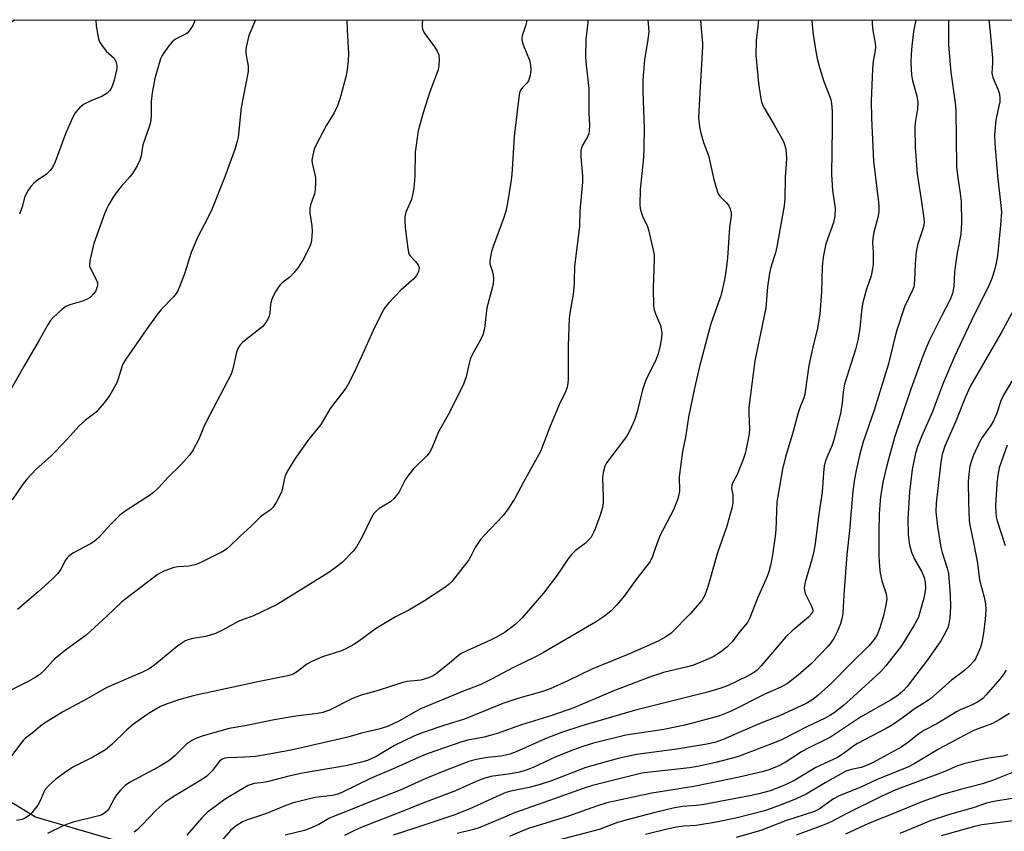
# Model space of a CAD drawing. Units: inches. Extents: x 1273769 to 1279769, y 577448 to 581449.
# Drawn here: x 1275635 to 1275900, y 581231 to 581449 of the extents above; entities that cross this region are included whole.
import ezdxf

# ---------------------------------------------------------------- set-up
doc = ezdxf.new("R2010")
doc.units = ezdxf.units.IN
doc.header["$MEASUREMENT"] = 0
doc.layers.add('NTRL-Trees', color=3, linetype='Continuous')
doc.layers.add('Undefined', color=1, linetype='Continuous')

msp = doc.modelspace()

# ---------------------------------------------------------------- linework, layer by layer
at = {"layer": 'NTRL-Trees'}
msp.add_polyline3d([(1276064.32, 581094.21, 0), (1276020.05, 581087.76, 0), (1276008.99, 581093.61, 0), (1275977.71, 581114.4, 0), (1275916.37, 581137.96, 0), (1275869.94, 581155.79, 0), (1275805.56, 581164.98, 0), (1275753.1, 581162.9, 0), (1275709.81, 581195.01, 0), (1275667.53, 581226.37, 0), (1275639.59, 581234.53, 0), (1275596.67, 581260.65, 0), (1275546.28, 581305.44, 0), (1275525.76, 581324.1, 0), (1275535.31, 581360.93, 0), (1275587.84, 581419, 0), (1275633.99, 581448.66, 0), (1277870.61, 581448.43, 0)], dxfattribs=at)
at = {"layer": 'Undefined'}
for points, elevation in [([(1275743.65, 581448.65), (1275743.47, 581447.93), (1275743.43, 581446.84), (1275743.59, 581446.12), (1275744.03, 581445.18), (1275746.8, 581441.38), (1275747.52, 581440.2), (1275747.91, 581439.22), (1275748.04, 581437.78), (1275747.96, 581436.32), (1275747.72, 581435.2), (1275745.49, 581429.26), (1275743.71, 581423.68), (1275742.36, 581418.82), (1275741.6, 581413.13), (1275741.46, 581406.87), (1275741.3, 581404.28), (1275741.14, 581402.86), (1275740.59, 581400.34), (1275739.11, 581396.95), (1275738.86, 581396.18), (1275738.78, 581395.67), (1275738.76, 581394.61), (1275738.9, 581392.92), (1275739.49, 581387.82), (1275739.77, 581386.15), (1275739.95, 581385.65), (1275740.21, 581385.22), (1275741.71, 581383.77), (1275742.38, 581382.83), (1275742.63, 581382.08), (1275742.59, 581381.56), (1275742.43, 581381.03), (1275741.92, 581379.99), (1275741.24, 581379.07), (1275737.8, 581376.14), (1275734.44, 581372.57), (1275733.37, 581371.22), (1275732.66, 581369.94), (1275730.29, 581365.19), (1275727.21, 581358.25), (1275725.19, 581353.97), (1275723.48, 581350.61), (1275722.72, 581349.4), (1275718.79, 581344.29), (1275716.29, 581340), (1275713.01, 581336.01), (1275709.56, 581331.12), (1275708.18, 581328.93), (1275707.16, 581327.2), (1275706.68, 581326.18), (1275706.39, 581325.06), (1275705.99, 581322.87), (1275705.67, 581321.83), (1275704.38, 581319.22), (1275703.49, 581317.74), (1275702.66, 581316.94), (1275700.73, 581315.7), (1275700.05, 581315.17), (1275697.55, 581312.7), (1275694.62, 581310.02), (1275691.81, 581307.27), (1275690.98, 581306.56), (1275690.12, 581305.99), (1275684.4, 581303.05), (1275682.8, 581302.33), (1275680.89, 581301.89), (1275677.91, 581301.73), (1275676.76, 581301.56), (1275674.08, 581300.56), (1275673.06, 581300.06), (1275672.32, 581299.59), (1275662.84, 581292.33), (1275658.8, 581288.45), (1275653.19, 581283.4), (1275648, 581279.62), (1275645.02, 581277.24), (1275644.15, 581276.45), (1275642.02, 581274.02), (1275640.77, 581272.8), (1275639.54, 581271.98), (1275637.47, 581270.82), (1275632.08, 581268.2)], 594), ([(1275771.49, 581448.65), (1275771.45, 581448.09), (1275771.2, 581447.03), (1275770.31, 581444.36), (1275770.21, 581443.83), (1275770.22, 581443.29), (1275770.62, 581441.93), (1275772.26, 581437.84), (1275772.55, 581436.49), (1275772.66, 581435.14), (1275772.48, 581433.79), (1275771.98, 581432.26), (1275771.53, 581431.6), (1275770.4, 581430.44), (1275769.93, 581429.83), (1275769.7, 581429.36), (1275769.5, 581428.53), (1275768.14, 581417.27), (1275767.52, 581407.06), (1275767.29, 581405.03), (1275766.29, 581398.92), (1275765.93, 581397.21), (1275765.3, 581395.28), (1275762.5, 581387.74), (1275762.1, 581386.38), (1275761.69, 581384.51), (1275761.6, 581383.66), (1275761.65, 581383.15), (1275762.37, 581380.99), (1275762.54, 581380.14), (1275762.6, 581378.96), (1275762.55, 581377.78), (1275762.39, 581376.97), (1275760.82, 581371.27), (1275760.16, 581365.74), (1275759.72, 581364.03), (1275759.13, 581362.73), (1275757.09, 581359.03), (1275756.38, 581357.52), (1275756.05, 581356.43), (1275755.23, 581352.74), (1275754.52, 581350.81), (1275750.76, 581343.22), (1275747.86, 581338.03), (1275746.27, 581334.04), (1275745.59, 581332.74), (1275744.72, 581331.57), (1275741.17, 581328.03), (1275739.68, 581326.27), (1275738.87, 581325.08), (1275737.3, 581321.9), (1275735.96, 581320.13), (1275734.91, 581319.21), (1275731.93, 581317.4), (1275731.07, 581316.67), (1275730.5, 581316.05), (1275729.78, 581314.81), (1275727.38, 581309.84), (1275725.78, 581307.13), (1275724.94, 581305.99), (1275721.99, 581302.89), (1275720.14, 581301.43), (1275718.4, 581300.26), (1275704.53, 581291.6), (1275698.17, 581288.57), (1275694.2, 581287.17), (1275689.85, 581284.72), (1275687.94, 581283.88), (1275685.4, 581283), (1275681.87, 581282.49), (1275680.52, 581282.14), (1275679.75, 581281.82), (1275677.85, 581280.56), (1275671.69, 581275.46), (1275670.15, 581274.34), (1275668.34, 581273.46), (1275658.78, 581269.33), (1275653.29, 581266.2), (1275647.16, 581262.88), (1275642.05, 581259.75), (1275641.08, 581259.06), (1275639.07, 581257.37), (1275636.91, 581255.7), (1275636.31, 581255.13), (1275635.55, 581254.23), (1275632.23, 581249.67)], 592), ([(1275682.52, 581448.66), (1275681.94, 581447.32), (1275681.54, 581446.56), (1275680.93, 581445.67), (1275680.38, 581445.09), (1275679.94, 581444.78), (1275677.23, 581443.4), (1275676.36, 581442.72), (1275675.45, 581441.64), (1275674.08, 581439.81), (1275673.62, 581439.09), (1275673.19, 581438.13), (1275671.66, 581432.88), (1275670.92, 581429.05), (1275670.67, 581426.69), (1275670.71, 581423.17), (1275670.58, 581421.52), (1275670.22, 581420.17), (1275668.48, 581415.05), (1275667.97, 581412.15), (1275667.65, 581410.95), (1275666.88, 581409.39), (1275665.69, 581407.39), (1275664.97, 581406.47), (1275662.65, 581403.89), (1275661.25, 581402.13), (1275660.45, 581400.98), (1275659.33, 581399.01), (1275658.68, 581397.76), (1275658.15, 581396.54), (1275655.33, 581388.56), (1275654.27, 581384.38), (1275654.08, 581382.99), (1275654.15, 581382.45), (1275654.44, 581381.64), (1275655.84, 581379.04), (1275656.23, 581378.01), (1275656.23, 581377.19), (1275656.03, 581376.37), (1275655.79, 581375.85), (1275655.31, 581375.13), (1275654.3, 581374.09), (1275653.3, 581373.52), (1275651.94, 581372.99), (1275648.85, 581372.1), (1275647.8, 581371.67), (1275646.67, 581370.85), (1275644.36, 581368.73), (1275643.63, 581367.88), (1275643.01, 581366.91), (1275640.61, 581362.61), (1275636.47, 581355.54), (1275632.35, 581348.29)], 600), ([(1275698.67, 581448.66), (1275696.89, 581444.4), (1275696.19, 581441.28), (1275696.07, 581440.43), (1275696.07, 581439.57), (1275696.69, 581436.19), (1275696.71, 581434.77), (1275694.89, 581425.07), (1275694.03, 581417.13), (1275693.8, 581416.02), (1275693.27, 581414.09), (1275690.5, 581406.48), (1275686.94, 581397.74), (1275685.95, 581395.61), (1275683.15, 581390.14), (1275681.43, 581386.19), (1275679.67, 581380.46), (1275678.32, 581376.92), (1275677.84, 581375.87), (1275677.39, 581375.14), (1275676.68, 581374.24), (1275673.39, 581370.84), (1275672.28, 581369.53), (1275669.33, 581365.41), (1275663.84, 581357.5), (1275663.24, 581356.5), (1275662.89, 581355.73), (1275661.85, 581352.19), (1275661.44, 581351.12), (1275659.59, 581347.84), (1275658.45, 581346.21), (1275655.9, 581343.31), (1275653.04, 581341.09), (1275651.31, 581339.61), (1275648.15, 581336.03), (1275644.95, 581332.69), (1275643.71, 581331.48), (1275639.84, 581327.98), (1275637.26, 581325.25), (1275636.02, 581323.63), (1275633.4, 581319.73)], 598), ([(1275787.99, 581448.65), (1275787.95, 581448.02), (1275787.44, 581443.39), (1275787.29, 581438.56), (1275787.46, 581436.41), (1275788.2, 581430.23), (1275788.23, 581423.63), (1275788.41, 581420.34), (1275788.34, 581418.87), (1275788.18, 581418.01), (1275787.83, 581417.21), (1275786.41, 581414.76), (1275786.12, 581414), (1275786.04, 581413.46), (1275786.08, 581411.76), (1275786.5, 581406.77), (1275786.47, 581405.08), (1275785.81, 581397.38), (1275785.71, 581393.14), (1275784.35, 581382.46), (1275784.32, 581378.4), (1275784.21, 581376.7), (1275784, 581374.99), (1275783.11, 581369.84), (1275782.94, 581368.39), (1275782.68, 581361.08), (1275782.68, 581352.29), (1275782.58, 581350.93), (1275782.37, 581349.95), (1275781.91, 581348.76), (1275780.21, 581345.21), (1275777.84, 581339.55), (1275775.22, 581332.73), (1275770.72, 581324.69), (1275768.3, 581320.06), (1275766.43, 581317.21), (1275765.26, 581315.61), (1275760.08, 581310.17), (1275759.14, 581309.06), (1275757.68, 581306.9), (1275756.55, 581304.59), (1275755.98, 581303.64), (1275751.49, 581297.87), (1275750.69, 581297.06), (1275749.59, 581296.19), (1275744.08, 581292.58), (1275739.89, 581290.14), (1275736.33, 581288.3), (1275730.9, 581285.06), (1275729.45, 581284.04), (1275726.13, 581281.5), (1275725.15, 581280.85), (1275723.34, 581279.93), (1275721.76, 581279.22), (1275716.69, 581277.6), (1275714.03, 581276.44), (1275712.51, 581275.62), (1275710, 581273.63), (1275708.68, 581272.87), (1275707.4, 581272.5), (1275699.34, 581270.83), (1275682, 581267.07), (1275678.08, 581266.05), (1275674.74, 581264.88), (1275673.16, 581264.2), (1275671.48, 581263.28), (1275669.64, 581262.13), (1275665.92, 581259.52), (1275664.14, 581257.96), (1275660.15, 581254.05), (1275658.42, 581252.64), (1275655.04, 581250.6), (1275649.68, 581247.92), (1275647.38, 581246.42), (1275645.06, 581244.73), (1275643.16, 581243.01), (1275642.22, 581241.98), (1275641.82, 581241.27), (1275640.89, 581238.94), (1275640.21, 581237.71), (1275638.63, 581235.66), (1275638.05, 581235.07), (1275637.41, 581234.58), (1275636.71, 581234.19), (1275635.97, 581233.9), (1275634.52, 581233.62)], 590), ([(1275723.25, 581448.66), (1275723.32, 581446.03), (1275723.68, 581439.46), (1275723.59, 581437.75), (1275723.31, 581435.22), (1275722.92, 581433.3), (1275721.61, 581428.31), (1275721.2, 581426.89), (1275720.69, 581425.5), (1275719.82, 581423.63), (1275717.81, 581420.35), (1275715.04, 581415.24), (1275714.47, 581413.93), (1275714.06, 581412.31), (1275713.86, 581410.95), (1275713.89, 581410.15), (1275714.77, 581406.3), (1275714.84, 581404.9), (1275714.71, 581402.95), (1275714.53, 581401.86), (1275713.51, 581398.98), (1275713.26, 581397.77), (1275713.29, 581396.69), (1275713.82, 581393.29), (1275713.94, 581391.88), (1275713.72, 581389.37), (1275713.56, 581388.55), (1275713.28, 581387.74), (1275711.38, 581384.09), (1275710.17, 581382.08), (1275709.04, 581380.71), (1275708.01, 581379.65), (1275705.89, 581378.01), (1275705.29, 581377.46), (1275704.76, 581376.76), (1275704.14, 581375.74), (1275703.43, 581374.44), (1275703, 581373.35), (1275702.77, 581372.23), (1275702.53, 581369.86), (1275702.35, 581369.01), (1275701.99, 581368.22), (1275701.37, 581367.23), (1275700.64, 581366.31), (1275699.99, 581365.71), (1275695.26, 581362.11), (1275694.64, 581361.48), (1275694.11, 581360.74), (1275693.56, 581359.41), (1275692.6, 581354.89), (1275692.14, 581353.52), (1275685.35, 581340.49), (1275684.74, 581339.18), (1275683.48, 581336.01), (1275681.97, 581333.19), (1275680.94, 581331.77), (1275678.61, 581329.1), (1275675.15, 581325.7), (1275672.71, 581323.08), (1275671.28, 581321.7), (1275670.22, 581320.91), (1275663.94, 581316.84), (1275662.3, 581315.65), (1275659.78, 581313.15), (1275656.62, 581309.65), (1275655.34, 581308.51), (1275654.39, 581307.88), (1275649.85, 581305.46), (1275648.68, 581304.7), (1275648.14, 581304.15), (1275647.7, 581303.53), (1275646.44, 581301.08), (1275645.66, 581299.99), (1275644, 581298.36), (1275640.34, 581295.05), (1275634.82, 581290.32)], 596), ([(1275655.8, 581448.66), (1275655.8, 581448.49), (1275655.92, 581447.05), (1275656.34, 581444.4), (1275656.53, 581443.54), (1275656.83, 581442.74), (1275657.57, 581441.55), (1275658.61, 581440.22), (1275660.76, 581438.31), (1275661.21, 581437.41), (1275661.44, 581436.39), (1275661.43, 581435.55), (1275661.23, 581434.39), (1275660.75, 581432.43), (1275660.3, 581431.07), (1275659.81, 581430), (1275659.49, 581429.53), (1275658.87, 581428.94), (1275657.4, 581428.01), (1275654.51, 581426.92), (1275652.53, 581425.9), (1275651.41, 581424.96), (1275650.25, 581423.61), (1275649.56, 581422.33), (1275647.66, 581418.01), (1275644.93, 581410.5), (1275644.2, 581409.01), (1275643.58, 581408.17), (1275642.57, 581407.21), (1275639.78, 581405.3), (1275639.13, 581404.77), (1275638.38, 581403.9), (1275637.55, 581402.71), (1275636.72, 581401.21), (1275636, 581398.37), (1275635.29, 581396.45)], 602), ([(1275804.1, 581448.65), (1275804.34, 581445.36), (1275804, 581442.7), (1275803.12, 581437.97), (1275802.7, 581432.46), (1275802.7, 581429.6), (1275803.06, 581419.46), (1275802.99, 581414.28), (1275802.86, 581411.66), (1275802.03, 581403.06), (1275801.92, 581399.08), (1275802.02, 581397.98), (1275802.35, 581396.69), (1275802.76, 581395.67), (1275803.87, 581393.36), (1275804.23, 581392.28), (1275805.62, 581386.38), (1275805.72, 581385.52), (1275805.74, 581384.34), (1275805.45, 581376.54), (1275805.61, 581371.83), (1275805.8, 581370.73), (1275806.11, 581369.68), (1275806.96, 581367.81), (1275807.42, 581366.51), (1275807.74, 581365.18), (1275807.81, 581364.36), (1275807.72, 581363.22), (1275807.41, 581361.21), (1275806.82, 581358.92), (1275806.1, 581357.06), (1275803.74, 581352.35), (1275803.24, 581351.19), (1275802.67, 581349.28), (1275801.16, 581343.34), (1275800.57, 581341.42), (1275800.15, 581340.35), (1275799.05, 581337.99), (1275798.34, 581336.73), (1275793.55, 581330.47), (1275792.91, 581329.52), (1275792.54, 581328.75), (1275792.1, 581327.07), (1275791.9, 581325.64), (1275792.1, 581320.46), (1275792.03, 581319.06), (1275791.85, 581317.68), (1275791.3, 581315.65), (1275789.94, 581311.96), (1275789.48, 581310.94), (1275788.82, 581309.75), (1275788.16, 581308.88), (1275787.29, 581308.12), (1275784.57, 581306), (1275783.56, 581305.04), (1275782.6, 581303.77), (1275779.75, 581299.52), (1275776.04, 581294.7), (1275770.22, 581288), (1275769.41, 581287.14), (1275768.3, 581286.18), (1275765.75, 581284.19), (1275763.43, 581282.82), (1275761.83, 581282.03), (1275755.29, 581279.12), (1275753.97, 581278.45), (1275753.2, 581277.9), (1275750.81, 581275.83), (1275747.62, 581273.26), (1275746.41, 581272.49), (1275745.14, 581271.9), (1275743.06, 581271.33), (1275739.4, 581270.94), (1275738.26, 581270.72), (1275731.61, 581268.57), (1275727.12, 581267.28), (1275724.6, 581266.32), (1275718.61, 581263.27), (1275716.76, 581262.64), (1275715.33, 581262.38), (1275709.5, 581261.65), (1275703.73, 581260.69), (1275696.39, 581259.12), (1275691.67, 581258.29), (1275684.63, 581256.34), (1275682.85, 581255.7), (1275681.59, 581255.08), (1275680.15, 581254.1), (1275677.03, 581250.95), (1275675.46, 581249.65), (1275672.71, 581248), (1275664.87, 581243.81), (1275663.67, 581243), (1275662.47, 581241.81), (1275661.38, 581240.53), (1275660.92, 581239.81), (1275659.32, 581236.74), (1275658.81, 581236.09), (1275658.19, 581235.57), (1275657.47, 581235.19), (1275656.65, 581234.91), (1275649.78, 581233.22), (1275648.42, 581232.76), (1275647.08, 581232.18), (1275642.88, 581230.12)], 588), ([(1275818.2, 581448.65), (1275818.25, 581447.3), (1275818.71, 581442.34), (1275818.74, 581441.35), (1275817.98, 581428.98), (1275817.7, 581422.31), (1275817.89, 581419.98), (1275818.17, 581418.54), (1275819.05, 581415.7), (1275820.34, 581412.17), (1275821.82, 581405.75), (1275822.65, 581402.69), (1275822.98, 581401.91), (1275823.4, 581401.26), (1275825.16, 581399.47), (1275825.68, 581398.84), (1275826.16, 581397.84), (1275826.43, 581396.77), (1275826.44, 581395.94), (1275826.02, 581392.9), (1275825.45, 581384.69), (1275825.09, 581381.69), (1275824.63, 581378.81), (1275823.67, 581374.54), (1275821.1, 581367.29), (1275820.59, 581365.61), (1275819.59, 581361.6), (1275817.96, 581355.55), (1275816.62, 581349.68), (1275815.02, 581341.96), (1275814.14, 581336.58), (1275813.4, 581332.67), (1275812.46, 581325.89), (1275812.55, 581322.13), (1275812.37, 581321.09), (1275811.99, 581319.77), (1275810.91, 581317.04), (1275807.41, 581310.23), (1275806.1, 581306.9), (1275805.28, 581304.48), (1275804.67, 581303.19), (1275801.07, 581298.61), (1275797.67, 581293.85), (1275795.63, 581291.49), (1275794.08, 581289.84), (1275792.44, 581288.48), (1275790.04, 581286.91), (1275776.07, 581278.73), (1275774.05, 581277.62), (1275767.96, 581274.71), (1275762.05, 581271.56), (1275759.21, 581270.18), (1275754.25, 581268.27), (1275742.81, 581263.48), (1275737.34, 581260.4), (1275734.17, 581258.83), (1275731.84, 581258.11), (1275727.19, 581257.12), (1275723.5, 581256.03), (1275708.3, 581252.54), (1275701.83, 581251.32), (1275698.7, 581250.83), (1275695.83, 581250.59), (1275691.33, 581250.46), (1275690.46, 581250.35), (1275689.79, 581250.13), (1275689.03, 581249.58), (1275687.19, 581247.05), (1275685.5, 581245.44), (1275684.03, 581244.44), (1275677.02, 581240.23), (1275674.47, 581238.52), (1275672, 581236.42), (1275668.2, 581232.35), (1275666.95, 581231.15), (1275666.08, 581230.48)], 586), ([(1275833.81, 581448.64), (1275833.64, 581446.8), (1275833.16, 581443.09), (1275833.09, 581439.12), (1275833.77, 581431.66), (1275834.32, 581427.98), (1275834.6, 581426.59), (1275834.88, 581425.79), (1275835.38, 581424.79), (1275838.01, 581420.46), (1275840.47, 581415.93), (1275840.87, 581414.91), (1275841.16, 581413.86), (1275841.28, 581411.58), (1275841.23, 581409.85), (1275840.9, 581406.4), (1275840.85, 581400.64), (1275840.67, 581398.64), (1275838.73, 581387.67), (1275838.33, 581386.03), (1275837.12, 581382.18), (1275836.72, 581380.58), (1275836.21, 581376.94), (1275835.71, 581371.29), (1275832.8, 581357.1), (1275831.17, 581344.57), (1275831.14, 581342.89), (1275831.36, 581338.78), (1275831.28, 581337.45), (1275831.04, 581336.01), (1275830.2, 581332.21), (1275829.69, 581330.53), (1275828.09, 581326.51), (1275826.91, 581324.35), (1275826.6, 581323.64), (1275826.49, 581322.77), (1275826.85, 581321.16), (1275826.92, 581320.34), (1275826.85, 581318.94), (1275826.61, 581317.52), (1275825.23, 581312.67), (1275822.67, 581305.23), (1275820.72, 581298.22), (1275819.95, 581295.79), (1275819.25, 581293.95), (1275818.52, 581292.69), (1275817.44, 581291.32), (1275815.47, 581289.14), (1275810.3, 581283.94), (1275808.9, 581282.91), (1275806.86, 581281.81), (1275799.12, 581278.39), (1275789.02, 581274.24), (1275782.62, 581271.15), (1275777.79, 581268.98), (1275775.5, 581268.17), (1275769.19, 581266.35), (1275765.08, 581265.06), (1275754.85, 581260.83), (1275749.56, 581259.24), (1275744, 581257.36), (1275741.39, 581256.35), (1275736.04, 581253.79), (1275731.1, 581250.84), (1275728.8, 581249.77), (1275727.16, 581249.27), (1275723.44, 581248.4), (1275711.34, 581246.34), (1275707.61, 581245.51), (1275702.17, 581244.08), (1275700.88, 581243.84), (1275698.36, 581243.54), (1275696.72, 581243.01), (1275694.12, 581241.54), (1275690.84, 581239.52), (1275689.18, 581238.36), (1275685.72, 581235.73), (1275684.25, 581234.33), (1275680.23, 581229.73)], 584), ([(1275848.09, 581448.64), (1275848.12, 581448.18), (1275848.43, 581444.69), (1275849.19, 581440.1), (1275849.63, 581437.79), (1275850.23, 581435.58), (1275851.31, 581432.03), (1275853.09, 581427.49), (1275853.29, 581426.68), (1275853.49, 581425.32), (1275853.56, 581423.83), (1275853.55, 581419.55), (1275853.36, 581407.05), (1275853.63, 581402.88), (1275854.37, 581397.93), (1275854.3, 581395.91), (1275853.93, 581394.22), (1275851.86, 581388.5), (1275851.13, 581384.92), (1275850.89, 581382.36), (1275850.73, 581375.6), (1275850.27, 581369.65), (1275849.59, 581365.83), (1275848.33, 581360.73), (1275847.29, 581355.8), (1275846.23, 581348.1), (1275845.94, 581347.1), (1275844.93, 581344.73), (1275844.39, 581343.09), (1275842.89, 581337.42), (1275841.01, 581331.26), (1275840.25, 581328), (1275838.72, 581319.21), (1275838.41, 581311.71), (1275838.27, 581310.02), (1275837.55, 581304.94), (1275837, 581302.1), (1275836.58, 581300.42), (1275836.14, 581299.18), (1275833.47, 581293.29), (1275831.43, 581288.08), (1275830.79, 581286.77), (1275828.87, 581284.46), (1275826.61, 581281.53), (1275825.27, 581280.13), (1275823.61, 581278.86), (1275821.63, 581277.54), (1275817.68, 581275.84), (1275816.08, 581275.25), (1275814.75, 581274.87), (1275808.26, 581273.35), (1275804.78, 581272.22), (1275794.67, 581268.38), (1275784.16, 581263.9), (1275778.26, 581261.81), (1275770.11, 581259.34), (1275763.58, 581257.02), (1275761.72, 581256.44), (1275760.11, 581256.02), (1275755.72, 581255.18), (1275754.1, 581254.77), (1275745.08, 581251.64), (1275743.47, 581250.99), (1275736.31, 581247.8), (1275729.56, 581244.94), (1275722.06, 581241.22), (1275720.83, 581240.7), (1275719.36, 581240.36), (1275714.76, 581239.76), (1275708.85, 581238.36), (1275706.37, 581237.51), (1275701.67, 581235.54), (1275696.51, 581233.79), (1275695.17, 581233.23), (1275693.54, 581232.16), (1275692.03, 581230.9), (1275687.73, 581226)], 582), ([(1275864.26, 581448.64), (1275864.28, 581447.45), (1275864.45, 581445.79), (1275865.08, 581442.32), (1275865.18, 581441.25), (1275865.11, 581440.36), (1275864.55, 581437.5), (1275864.35, 581435.5), (1275864.02, 581426.75), (1275864.09, 581422.26), (1275864.7, 581410.64), (1275866.03, 581399.64), (1275866.11, 581398.5), (1275866.05, 581397.03), (1275865.85, 581395.58), (1275864.77, 581391.64), (1275864.46, 581389.93), (1275864.4, 581388.76), (1275864.56, 581386.28), (1275864.58, 581384.34), (1275864.54, 581382.95), (1275864.41, 581381.82), (1275863.99, 581379.86), (1275862.69, 581376.04), (1275861.69, 581372.36), (1275861.42, 581370.38), (1275861.03, 581365.77), (1275860.43, 581362.62), (1275859.82, 581360.07), (1275856.89, 581350.76), (1275856.53, 581348.72), (1275856.24, 581345.8), (1275855.89, 581343.36), (1275854.12, 581336.1), (1275853.56, 581334.44), (1275851.87, 581330.47), (1275851.42, 581328.86), (1275851.19, 581326.94), (1275850.89, 581321.75), (1275849.97, 581315.9), (1275848.96, 581307.89), (1275848.6, 581305.95), (1275848.07, 581303.71), (1275846.32, 581297.62), (1275846.04, 581296.23), (1275846.09, 581295.41), (1275846.35, 581294.59), (1275848.04, 581291.2), (1275848.31, 581290.5), (1275848.34, 581289.83), (1275848.08, 581289.21), (1275847.23, 581288.22), (1275842.83, 581284.54), (1275841.16, 581282.95), (1275834.5, 581275.14), (1275833.32, 581273.9), (1275832.29, 581273.15), (1275830.84, 581272.34), (1275825.6, 581269.89), (1275823.43, 581269.09), (1275820.12, 581268.06), (1275800.79, 581263.29), (1275786.31, 581259.07), (1275780.89, 581257.22), (1275776.5, 581255.54), (1275768.68, 581252.07), (1275767.04, 581251.47), (1275764.59, 581250.91), (1275760.98, 581250.5), (1275758.51, 581250.12), (1275757.2, 581249.85), (1275755.96, 581249.49), (1275749.68, 581247.08), (1275744.48, 581244.94), (1275737.51, 581241.78), (1275729.02, 581238.5), (1275724.68, 581236.7), (1275719.63, 581234.74), (1275718.36, 581234.13), (1275715.68, 581232.52), (1275713.5, 581231.55), (1275711.82, 581230.96), (1275706.66, 581229.65)], 580), ([(1275876, 581448.64), (1275875.37, 581445.49), (1275874.97, 581441.68), (1275874.78, 581439.35), (1275874.7, 581437.15), (1275874.89, 581433.76), (1275875.12, 581432.37), (1275876.27, 581428.17), (1275876.57, 581426.42), (1275876.47, 581424.7), (1275875.86, 581421), (1275875.73, 581419.86), (1275875.84, 581414.34), (1275876.41, 581407.31), (1275877.58, 581399.71), (1275878.17, 581395.32), (1275878.23, 581394.24), (1275878.16, 581393.5), (1275877.92, 581392.52), (1275876.54, 581388.47), (1275876.12, 581386.37), (1275875.82, 581383.15), (1275875.7, 581378.63), (1275875.47, 581376.93), (1275875.06, 581375.86), (1275872.99, 581371.57), (1275870.93, 581365.31), (1275870.37, 581363.35), (1275868.66, 581356.24), (1275864.82, 581343.79), (1275861.88, 581335.27), (1275860.91, 581331.65), (1275860, 581327.59), (1275859.56, 581325.26), (1275859.1, 581322.05), (1275858.22, 581311.53), (1275857.49, 581304.99), (1275856.7, 581294.21), (1275856.45, 581289.17), (1275856.2, 581287.79), (1275855.79, 581286.42), (1275854.89, 581284.27), (1275854, 581282.51), (1275853.21, 581281.32), (1275852.5, 581280.43), (1275847.91, 581275.69), (1275844.45, 581272.64), (1275841.55, 581270.43), (1275839.76, 581269.4), (1275835.51, 581267.53), (1275826.43, 581263.01), (1275824.69, 581262.25), (1275823.33, 581261.76), (1275821.07, 581261.11), (1275817.39, 581260.09), (1275813.96, 581259.26), (1275808.32, 581258.08), (1275798.11, 581256.54), (1275789.48, 581254.36), (1275786.83, 581253.59), (1275784.11, 581252.62), (1275779.32, 581250.75), (1275773.28, 581247.85), (1275771.15, 581247.05), (1275769.61, 581246.62), (1275767.15, 581246.15), (1275761.89, 581245.48), (1275759.78, 581244.83), (1275757.98, 581244.11), (1275752.41, 581241.62), (1275743.66, 581238.3), (1275738.56, 581236.22), (1275727.51, 581231.94), (1275725.45, 581231.02), (1275722.59, 581229.61)], 578), ([(1275884.78, 581448.64), (1275884.82, 581441.85), (1275885.44, 581434.56), (1275886.6, 581426.32), (1275886.8, 581424.26), (1275886.99, 581409.28), (1275887.18, 581406.79), (1275887.94, 581401.96), (1275888.16, 581399.85), (1275888.27, 581394.08), (1275888.14, 581391.07), (1275887.16, 581386.05), (1275886.56, 581382.33), (1275886.41, 581380.88), (1275886.25, 581377.02), (1275885.91, 581375.18), (1275885.24, 581373.54), (1275882.88, 581369.04), (1275879.71, 581362.62), (1275878.98, 581361), (1275877.92, 581358.29), (1275874.72, 581349.49), (1275870.34, 581336.45), (1275868.21, 581328.95), (1275867.25, 581324.81), (1275866.58, 581320.6), (1275866.21, 581315.99), (1275866.06, 581311.13), (1275866.13, 581304.64), (1275866.27, 581301.76), (1275866.48, 581300.02), (1275866.94, 581298.02), (1275868.07, 581294.45), (1275868.2, 581293.05), (1275867.92, 581291.07), (1275867.34, 581288.6), (1275866.34, 581285.33), (1275865.63, 581283.52), (1275864.82, 581282.19), (1275863.38, 581280.5), (1275858.39, 581275.64), (1275853.45, 581270.61), (1275849.7, 581267.18), (1275848.14, 581265.98), (1275846.61, 581265.05), (1275839.45, 581261.69), (1275833.53, 581259.43), (1275824.32, 581255.39), (1275822.03, 581254.56), (1275819.9, 581254.09), (1275811.86, 581252.78), (1275801.03, 581251.31), (1275796.06, 581250.23), (1275792.86, 581249.4), (1275787.43, 581247.83), (1275778.19, 581244.28), (1275775.17, 581243.25), (1275772.21, 581242.45), (1275767.27, 581241.46), (1275765.9, 581241.1), (1275764.31, 581240.44), (1275756.28, 581236.75), (1275751.97, 581235.06), (1275741.52, 581231.53), (1275735.69, 581229.72)], 576), ([(1275895.61, 581448.64), (1275895.99, 581445.3), (1275896.59, 581438.3), (1275896.62, 581437.13), (1275896.46, 581434.3), (1275896.72, 581433.15), (1275898.16, 581429.79), (1275898.46, 581428.65), (1275898.61, 581427.49), (1275898.55, 581426.63), (1275898.36, 581425.48), (1275897.48, 581421.8), (1275897.18, 581417.76), (1275897.28, 581415.44), (1275897.94, 581406.75), (1275898.89, 581398.81), (1275899.01, 581397.09), (1275898.81, 581393.49), (1275897.95, 581385.22), (1275897.58, 581383.29), (1275897.12, 581381.39), (1275896.4, 581379.17), (1275895.8, 581377.64), (1275895.09, 581376.09), (1275891.63, 581369.27), (1275886.51, 581358.39), (1275883.41, 581351.03), (1275880.38, 581343.22), (1275877.62, 581336.94), (1275876.5, 581333.95), (1275875.98, 581332.27), (1275875.05, 581327.88), (1275874.32, 581321.85), (1275873.87, 581314.53), (1275873.95, 581310.39), (1275874.36, 581307.57), (1275874.84, 581305.64), (1275875.71, 581303.81), (1275877.65, 581300.37), (1275878.3, 581298.86), (1275878.58, 581297.6), (1275878.6, 581295.91), (1275878.46, 581294.75), (1275878.15, 581293.3), (1275877.32, 581290.15), (1275876.71, 581288.25), (1275875.7, 581286.24), (1275872.14, 581280.5), (1275868.01, 581275.19), (1275866.62, 581273.67), (1275859.19, 581266.82), (1275856.57, 581264.54), (1275854.09, 581262.58), (1275852.92, 581261.8), (1275851.66, 581261.13), (1275846.94, 581258.85), (1275839.93, 581255.31), (1275837.54, 581254.27), (1275828.1, 581250.75), (1275822.28, 581249.18), (1275817.43, 581248.15), (1275815.22, 581247.76), (1275804.68, 581246.63), (1275802.44, 581246.31), (1275789.21, 581243.06), (1275786.97, 581242.33), (1275776.17, 581238.42), (1275768.27, 581235.65), (1275766.16, 581234.83), (1275761.12, 581232.62), (1275758.53, 581231.57), (1275756.85, 581231.08), (1275752.84, 581230.1)], 574), ([(1275905.07, 581375.75), (1275898.93, 581364.56), (1275890.67, 581350.32), (1275889.34, 581347.41), (1275886.76, 581340.87), (1275883.86, 581334.11), (1275883.12, 581331.9), (1275882.75, 581329.87), (1275881.46, 581318.88), (1275881.4, 581316.53), (1275881.83, 581312.6), (1275882.76, 581307.06), (1275883.12, 581305.63), (1275884.48, 581301.41), (1275884.8, 581299.98), (1275885.22, 581294.19), (1275885.31, 581290.94), (1275885.26, 581289.46), (1275885.12, 581287.97), (1275884.7, 581285.64), (1275884.01, 581284.08), (1275882.73, 581281.85), (1275879.39, 581277.16), (1275873.66, 581269.64), (1275872.53, 581268.36), (1275871.19, 581267.21), (1275869.26, 581265.94), (1275861.13, 581261.35), (1275853.15, 581256.04), (1275851.89, 581255.36), (1275846.72, 581252.88), (1275845.29, 581252.05), (1275840.95, 581249.23), (1275839.03, 581248.23), (1275836.53, 581247.26), (1275834.77, 581246.69), (1275828.58, 581245.23), (1275820.78, 581243.61), (1275816.39, 581242.78), (1275805.12, 581240.98), (1275793.06, 581238.35), (1275790.24, 581237.48), (1275782.79, 581234.76), (1275772.02, 581231.49), (1275770.38, 581230.86), (1275766.93, 581229.33)], 572), ([(1275901.8, 581351.6), (1275899.68, 581348.05), (1275898.85, 581346.28), (1275897.75, 581342.97), (1275896.93, 581340.94), (1275896.29, 581339.83), (1275893.88, 581336.5), (1275893.11, 581335.25), (1275891.4, 581331.57), (1275890.94, 581330.2), (1275890.57, 581328.81), (1275890.24, 581326.61), (1275890.12, 581324.63), (1275890.15, 581319.07), (1275890.37, 581314.11), (1275890.61, 581312.56), (1275891.53, 581308.31), (1275892.61, 581302.77), (1275893.1, 581298.29), (1275894.38, 581293.58), (1275894.72, 581291.85), (1275894.82, 581290.37), (1275894.78, 581288.88), (1275894.67, 581287.7), (1275894.16, 581283.89), (1275893.72, 581281.44), (1275893.35, 581280.08), (1275892.72, 581278.48), (1275892.12, 581277.19), (1275891.67, 581276.48), (1275890.54, 581275.24), (1275889.11, 581273.89), (1275885.63, 581271.29), (1275880.05, 581266.4), (1275879.16, 581265.75), (1275875.57, 581263.5), (1275872.37, 581261.12), (1275869.8, 581259.34), (1275868.05, 581258.31), (1275860.38, 581254.3), (1275859.4, 581253.65), (1275856.52, 581251.51), (1275855.03, 581250.56), (1275849.16, 581247.87), (1275843.5, 581244.42), (1275841.77, 581243.53), (1275840.16, 581242.84), (1275836.87, 581241.63), (1275833.88, 581240.79), (1275831.87, 581240.31), (1275818.62, 581237.83), (1275817.07, 581237.63), (1275813.28, 581237.34), (1275810.86, 581236.96), (1275805.63, 581235.72), (1275798.47, 581233.84), (1275795.91, 581233.08), (1275790.95, 581231.2), (1275777.33, 581227.64)], 570), ([(1275900.53, 581334.42), (1275898.45, 581328.31), (1275898.08, 581326.34), (1275897.8, 581324.06), (1275897.46, 581318.2), (1275897.47, 581316.28), (1275897.6, 581315.2), (1275897.85, 581314.12), (1275900, 581307.48)], 568), ([(1275900.25, 581273.95), (1275899.47, 581272.76), (1275898.56, 581271.61), (1275894.89, 581267.35), (1275894.09, 581266.49), (1275893.42, 581265.92), (1275892.41, 581265.3), (1275890.82, 581264.47), (1275887.94, 581263.3), (1275886.91, 581262.8), (1275881.63, 581259.62), (1275878.22, 581257.78), (1275876.84, 581256.88), (1275873.81, 581254.47), (1275872.1, 581253.32), (1275864.58, 581249.24), (1275862.81, 581248.37), (1275861.36, 581247.84), (1275858.76, 581247.36), (1275857.26, 581246.84), (1275851.64, 581243.72), (1275846.57, 581240.66), (1275843.69, 581239.36), (1275839.6, 581237.73), (1275837.19, 581236.81), (1275835.38, 581236.24), (1275827.65, 581234.26), (1275821.92, 581233.08), (1275818.69, 581232.52), (1275817.01, 581232.31), (1275813.73, 581232.11), (1275811.78, 581231.83), (1275809.26, 581231.31), (1275803.47, 581229.83)], 568), ([(1275901.18, 581262.4), (1275898.44, 581260.62), (1275896.62, 581259.68), (1275891.81, 581257.85), (1275890.38, 581257.21), (1275882.28, 581252.88), (1275875.55, 581248.82), (1275874.03, 581248.02), (1275865.68, 581244.66), (1275861.3, 581242.56), (1275855.29, 581240.19), (1275853.92, 581239.4), (1275850.04, 581236.68), (1275848.83, 581236.04), (1275841.02, 581233.53), (1275834.38, 581230.94), (1275827.77, 581229.05)], 566), ([(1275900.7, 581251.26), (1275899.4, 581250.88), (1275895.66, 581250.34), (1275893.81, 581249.98), (1275888.95, 581248.84), (1275887.07, 581248.23), (1275883.38, 581246.63), (1275870.66, 581241.84), (1275866.76, 581240.07), (1275857.46, 581235.5), (1275853.47, 581233.4), (1275851.88, 581232.65), (1275850.01, 581231.88), (1275843.85, 581229.65)], 564), ([(1275902, 581246.55), (1275896.61, 581244.4), (1275893.89, 581243.44), (1275887.98, 581241.98), (1275882.93, 581240.56), (1275877.63, 581238.6), (1275869.4, 581235.23), (1275865.27, 581233.66), (1275862.18, 581232.31), (1275857.17, 581229.96)], 562), ([(1275902.47, 581239.66), (1275896.97, 581238.71), (1275894.97, 581238.26), (1275891.43, 581237), (1275885.07, 581235.21), (1275880.15, 581233.66), (1275876.32, 581232.01), (1275871.7, 581230.15)], 560), ([(1275906.36, 581234.04), (1275893.77, 581232.42), (1275892.1, 581232.06), (1275882.82, 581229.54)], 558)]:
    msp.add_lwpolyline(points, dxfattribs=dict(at, elevation=elevation))

doc.saveas('drawing.dxf')
